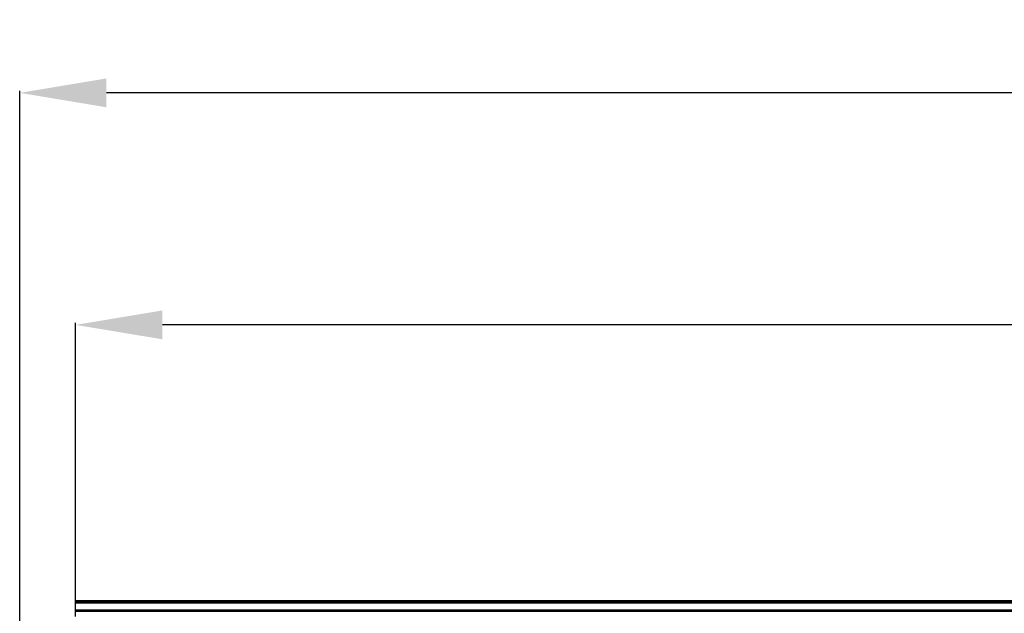
# Model space of a CAD drawing. Units: millimetres. Extents: x -15435 to -10946, y -3060 to 2253.
# Drawn here: x -14277 to -13710, y 993 to 1335 of the extents above; entities that cross this region are included whole.
import ezdxf

# ---------------------------------------------------------------- set-up
doc = ezdxf.new("R2010")
doc.units = ezdxf.units.MM
doc.layers.add('P-ANNO-TEXT', color=2, linetype='Continuous')
doc.styles.add('Arial', font='arial.ttf')
doc.styles.get("Standard").update_dxf_attribs({"font": 'arial.ttf'})
doc.dimstyles.new('ISO-25', dxfattribs={"dimtxt": 2.5, "dimasz": 2.5, "dimexe": 1.25, "dimexo": 0.625, "dimtad": 1, "dimtxsty": 'Standard', "dimcen": 2.5, "dimadec": 0, "dimazin": 0, "dimtfac": 1, "dimtmove": 0, "dimatfit": 3, "dimfxl": 0, "dimarcsym": 0})

# ---------------------------------------------------------------- blocks, each defined once
blk = doc.blocks.new('*D15')
at = {"layer": 'Defpoints', "color": 0, "transparency": 16777216}
for p in [(-14277.28, 1292.91), (-12200.04, 986.13), (-14277.28, 829.76)]:
    blk.add_point(p, dxfattribs=at)
at = {"layer": 'P-ANNO-TEXT', "color": 0, "lineweight": -2, "transparency": 16777216}
for p, q in [((-14277.28, 830.38), (-14277.28, 1294.16)), ((-12200.04, 986.75), (-12200.04, 1294.16)), ((-12250.04, 1292.91), (-14227.28, 1292.91))]:
    blk.add_line(p, q, dxfattribs=at)
at = {"layer": 'P-ANNO-TEXT', "color": 0, "transparency": 16777216}
for points in [[(-14227.28, 1301.24), (-14227.28, 1284.57), (-14277.28, 1292.91)], [(-12250.04, 1301.24), (-12250.04, 1284.57), (-12200.04, 1292.91)]]:
    blk.add_solid(points, dxfattribs=at)
at = {"layer": 'P-ANNO-TEXT', "color": 0, "transparency": 16777216, "insert": (-13238.66, 1334.38), "char_height": 40, "width": 233.8063, "attachment_point": 2, "style": 'Arial'}
blk.add_mtext('2077mm', dxfattribs=at)
blk = doc.blocks.new('*D17')
at = {"layer": 'Defpoints', "color": 0, "transparency": 16777216}
for p in [(-14245.04, 1159.19), (-14245.04, 998.87), (-12235.04, 998.87)]:
    blk.add_point(p, dxfattribs=at)
at = {"layer": 'P-ANNO-TEXT', "color": 0, "lineweight": -2, "transparency": 16777216}
for p, q in [((-14245.04, 999.49), (-14245.04, 1160.44)), ((-12285.04, 1159.19), (-14195.04, 1159.19)), ((-12235.04, 999.49), (-12235.04, 1160.44))]:
    blk.add_line(p, q, dxfattribs=at)
at = {"layer": 'P-ANNO-TEXT', "color": 0, "transparency": 16777216}
for points in [[(-14195.04, 1167.52), (-14195.04, 1150.86), (-14245.04, 1159.19)], [(-12285.04, 1167.52), (-12285.04, 1150.86), (-12235.04, 1159.19)]]:
    blk.add_solid(points, dxfattribs=at)
at = {"layer": 'P-ANNO-TEXT', "color": 0, "transparency": 16777216, "insert": (-13240.04, 1200.66), "char_height": 40, "attachment_point": 2, "style": 'Arial'}
blk.add_mtext('2010mm', dxfattribs=at)

msp = doc.modelspace()

# ---------------------------------------------------------------- linework, layer by layer
at = {"linetype": 'Continuous'}
for p, q in [((-12235.04, 1000.12), (-14245.04, 1000.12)), ((-14245.04, 999.62), (-14245.04, 1000.12)), ((-14245.04, 998.87), (-14245.04, 999.62)), ((-12235.04, 999.62), (-14245.04, 999.62)), ((-12235.04, 998.87), (-14245.04, 998.87)), ((-14245.04, 994.77), (-14245.04, 998.87)), ((-12235.04, 994.77), (-14245.04, 994.77)), ((-14245.04, 994.27), (-14245.04, 994.77)), ((-14245.04, 991.08), (-14245.04, 994.27)), ((-14245.04, 994.27), (-12235.04, 994.27))]:
    msp.add_line(p, q, dxfattribs=at)

# ---------------------------------------------------------------- dimensions: what is measured, and where the dimension line sits
at = {"layer": 'P-ANNO-TEXT', "color": 7}
for base, p1, p2, picture, middle in [((-14277.28, 1292.91), (-12200.04, 986.13), (-14277.28, 829.76), '*D15', (-13238.66, 1292.91)), ((-14245.04, 1159.19), (-12235.04, 998.87), (-14245.04, 998.87), '*D17', (-13240.04, 1159.19))]:
    dim = msp.add_linear_dim(base=base, p1=p1, p2=p2, angle=180, text='<>mm', dimstyle='ISO-25', override={"dimtxt": 40, "dimasz": 50, "dimdec": 0, "dimtxsty": 'Arial'}, dxfattribs=at)
    dim.commit()
    dim.dimension.update_dxf_attribs({"geometry": picture, "text_midpoint": middle, "dimtype": 160})

doc.saveas('drawing.dxf')
